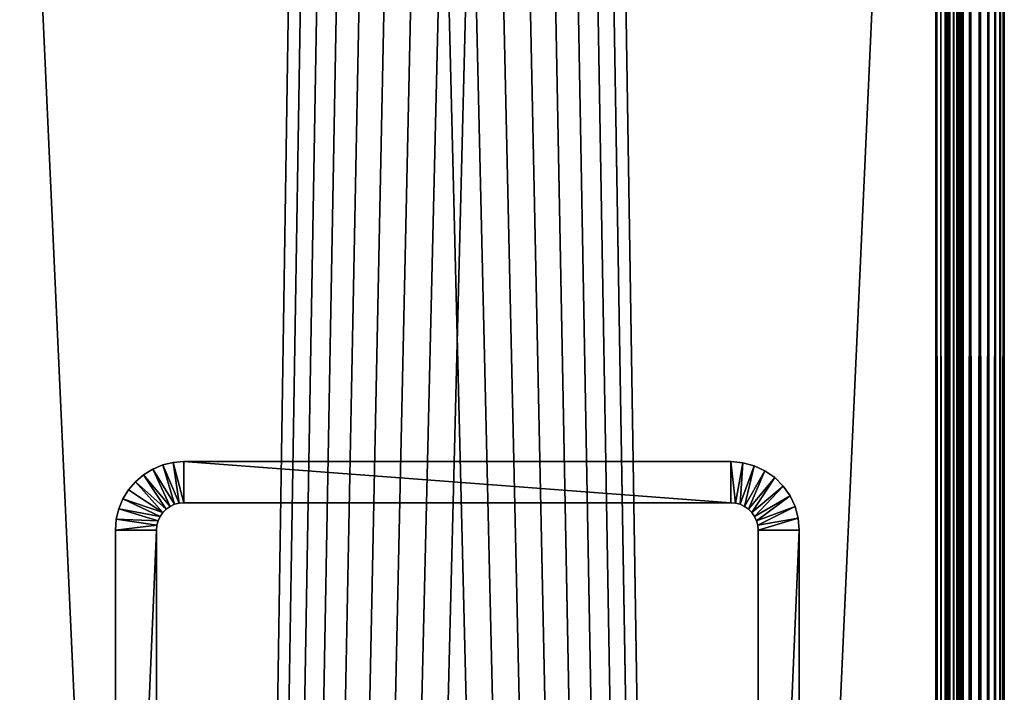
# Model space of a CAD drawing. Extents: x 0 to 400, y 0 to 773.
# Drawn here: x 364 to 400, y 695 to 720 of the extents above; entities that cross this region are included whole.
import ezdxf

# ---------------------------------------------------------------- set-up
doc = ezdxf.new("R2010")
doc.units = 0
doc.header["$MEASUREMENT"] = 0

msp = doc.modelspace()

# ---------------------------------------------------------------- linework, layer by layer
for points in [[(397.5, 771.5, 70), (362.5, 771.5, 70), (397.5, 1.50001, 70)], [(397.5, 1.50001, 70), (362.5, 771.5, 70), (362.5, 1.50001, 70)], [(362.5, 771.5, 40), (374.361786, 753.947876, 40), (362.5, 1.50001, 40)], [(362.5, 1.50001, 41.5), (374.361786, 753.947876, 41.5), (362.5, 771.5, 41.5)], [(362.5, 771.5, 68.5), (397.5, 771.5, 68.5), (362.5, 1.50001, 68.5)], [(362.5, 1.50001, 68.5), (397.5, 771.5, 68.5), (397.5, 1.50001, 68.5)], [(397.5, 1.50001, 40), (385.638214, 753.947876, 40), (397.5, 771.5, 40)], [(397.5, 771.5, 41.5), (385.638214, 753.947876, 41.5), (397.5, 1.50001, 41.5)], [(397.5, 771.5, 70), (397.5, 1.50001, 70), (397.934113, 1.50001, 69.962021)], [(397.5, 771.5, 70), (397.934113, 1.50001, 69.962021), (397.934113, 771.5, 69.962021)], [(397.934113, 771.5, 40.037979), (397.934113, 1.50001, 40.037979), (397.5, 1.50001, 40)], [(397.934113, 771.5, 40.037979), (397.5, 1.50001, 40), (397.5, 771.5, 40)], [(397.673706, 771.5, 68.48481), (397.673706, 1.50001, 68.48481), (397.5, 771.5, 68.5)], [(397.5, 771.5, 68.5), (397.673706, 1.50001, 68.48481), (397.5, 1.50001, 68.5)], [(397.84201, 771.5, 68.43969), (397.84201, 1.50001, 68.43969), (397.673706, 771.5, 68.48481)], [(397.673706, 771.5, 68.48481), (397.84201, 1.50001, 68.43969), (397.673706, 1.50001, 68.48481)], [(398, 771.5, 68.36602), (398, 1.50001, 68.36602), (397.84201, 771.5, 68.43969)], [(397.84201, 771.5, 68.43969), (398, 1.50001, 68.36602), (397.84201, 1.50001, 68.43969)], [(397.934113, 771.5, 69.962021), (397.934113, 1.50001, 69.962021), (398.355103, 1.50001, 69.849228)], [(397.934113, 771.5, 69.962021), (398.355103, 1.50001, 69.849228), (398.355103, 771.5, 69.849228)], [(398.355103, 771.5, 40.150768), (398.355103, 1.50001, 40.150768), (397.934113, 1.50001, 40.037979)], [(398.355103, 771.5, 40.150768), (397.934113, 1.50001, 40.037979), (397.934113, 771.5, 40.037979)], [(398.142792, 771.5, 68.266037), (398.142792, 1.50001, 68.266037), (398, 771.5, 68.36602)], [(398, 771.5, 68.36602), (398.142792, 1.50001, 68.266037), (398, 1.50001, 68.36602)], [(398.265991, 771.5, 68.142792), (398.265991, 1.50001, 68.142792), (398.142792, 771.5, 68.266037)], [(398.142792, 771.5, 68.266037), (398.265991, 1.50001, 68.142792), (398.142792, 1.50001, 68.266037)], [(398.365997, 771.5, 68), (398.365997, 1.50001, 68), (398.265991, 771.5, 68.142792)], [(398.265991, 771.5, 68.142792), (398.365997, 1.50001, 68), (398.265991, 1.50001, 68.142792)], [(398.355103, 771.5, 69.849228), (398.355103, 1.50001, 69.849228), (398.75, 1.50001, 69.665062)], [(398.355103, 771.5, 69.849228), (398.75, 1.50001, 69.665062), (398.75, 771.5, 69.665062)], [(398.75, 771.5, 40.334942), (398.75, 1.50001, 40.334942), (398.355103, 1.50001, 40.150768)], [(398.75, 771.5, 40.334942), (398.355103, 1.50001, 40.150768), (398.355103, 771.5, 40.150768)], [(398.439697, 771.5, 67.842018), (398.439697, 1.50001, 67.842018), (398.365997, 771.5, 68)], [(398.365997, 771.5, 68), (398.439697, 1.50001, 67.842018), (398.365997, 1.50001, 68)], [(398.484802, 771.5, 67.673653), (398.484802, 1.50001, 67.673653), (398.439697, 771.5, 67.842018)], [(398.439697, 771.5, 67.842018), (398.484802, 1.50001, 67.673653), (398.439697, 1.50001, 67.842018)], [(398.5, 771.5, 67.5), (398.5, 1.50001, 67.5), (398.484802, 771.5, 67.673653)], [(398.484802, 771.5, 67.673653), (398.5, 1.50001, 67.5), (398.484802, 1.50001, 67.673653)], [(398.75, 771.5, 69.665062), (398.75, 1.50001, 69.665062), (399.106995, 1.50001, 69.415108)], [(398.75, 771.5, 69.665062), (399.106995, 1.50001, 69.415108), (399.106995, 771.5, 69.415108)], [(399.106995, 771.5, 40.584888), (399.106995, 1.50001, 40.584888), (398.75, 1.50001, 40.334942)], [(399.106995, 771.5, 40.584888), (398.75, 1.50001, 40.334942), (398.75, 771.5, 40.334942)], [(399.106995, 771.5, 69.415108), (399.106995, 1.50001, 69.415108), (399.4151, 1.50001, 69.106972)], [(399.106995, 771.5, 69.415108), (399.4151, 1.50001, 69.106972), (399.4151, 771.5, 69.106972)], [(399.4151, 771.5, 40.893028), (399.4151, 1.50001, 40.893028), (399.106995, 1.50001, 40.584888)], [(399.4151, 771.5, 40.893028), (399.106995, 1.50001, 40.584888), (399.106995, 771.5, 40.584888)], [(399.4151, 771.5, 69.106972), (399.4151, 1.50001, 69.106972), (399.6651, 1.50001, 68.75)], [(399.4151, 771.5, 69.106972), (399.6651, 1.50001, 68.75), (399.6651, 771.5, 68.75)], [(399.6651, 771.5, 41.25), (399.6651, 1.50001, 41.25), (399.4151, 1.50001, 40.893028)], [(399.6651, 771.5, 41.25), (399.4151, 1.50001, 40.893028), (399.4151, 771.5, 40.893028)], [(399.6651, 771.5, 68.75), (399.6651, 1.50001, 68.75), (399.849213, 1.50001, 68.355049)], [(399.6651, 771.5, 68.75), (399.849213, 1.50001, 68.355049), (399.849213, 771.5, 68.355049)], [(399.849213, 771.5, 41.644951), (399.849213, 1.50001, 41.644951), (399.6651, 1.50001, 41.25)], [(399.849213, 771.5, 41.644951), (399.6651, 1.50001, 41.25), (399.6651, 771.5, 41.25)], [(399.849213, 771.5, 68.355049), (399.849213, 1.50001, 68.355049), (399.962006, 1.50001, 67.93412)], [(399.849213, 771.5, 68.355049), (399.962006, 1.50001, 67.93412), (399.962006, 771.5, 67.93412)], [(399.962006, 771.5, 42.06588), (399.962006, 1.50001, 42.06588), (399.849213, 1.50001, 41.644951)], [(399.962006, 771.5, 42.06588), (399.849213, 1.50001, 41.644951), (399.849213, 771.5, 41.644951)], [(399.962006, 771.5, 67.93412), (399.962006, 1.50001, 67.93412), (400, 1.50001, 67.5)], [(399.962006, 771.5, 67.93412), (400, 1.50001, 67.5), (400, 771.5, 67.5)], [(400, 771.5, 42.5), (400, 1.50001, 42.5), (399.962006, 1.50001, 42.06588)], [(400, 771.5, 42.5), (399.962006, 1.50001, 42.06588), (399.962006, 771.5, 42.06588)], [(400, 771.5, 42.5), (400, 771.5, 67.5), (400, 1.50001, 42.5)], [(400, 1.50001, 42.5), (400, 771.5, 67.5), (400, 1.50001, 67.5)], [(362.5, 1.50001, 40), (374.361786, 753.947876, 40), (374.803894, 753, 40)], [(362.5, 1.50001, 41.5), (374.803894, 753, 41.5), (374.361786, 753.947876, 41.5)], [(397.5, 1.50001, 40), (385.196106, 753, 40), (385.638214, 753.947876, 40)], [(397.5, 1.50001, 41.5), (385.638214, 753.947876, 41.5), (385.196106, 753, 41.5)], [(362.5, 1.50001, 40), (374.803894, 753, 40), (375.403687, 752.143311, 40)], [(375.403687, 752.143311, 41.5), (374.803894, 753, 41.5), (362.5, 1.50001, 41.5)], [(384.596313, 752.143311, 40), (385.196106, 753, 40), (397.5, 1.50001, 40)], [(397.5, 1.50001, 41.5), (385.196106, 753, 41.5), (384.596313, 752.143311, 41.5)], [(375.403687, 752.143311, 40), (376.143311, 751.403687, 40), (362.5, 1.50001, 40)], [(362.5, 1.50001, 41.5), (376.143311, 751.403687, 41.5), (375.403687, 752.143311, 41.5)], [(397.5, 1.50001, 40), (383.856689, 751.403687, 40), (384.596313, 752.143311, 40)], [(384.596313, 752.143311, 41.5), (383.856689, 751.403687, 41.5), (397.5, 1.50001, 41.5)], [(362.5, 1.50001, 40), (376.143311, 751.403687, 40), (377, 750.803894, 40)], [(362.5, 1.50001, 41.5), (377, 750.803894, 41.5), (376.143311, 751.403687, 41.5)], [(397.5, 1.50001, 40), (383, 750.803894, 40), (383.856689, 751.403687, 40)], [(397.5, 1.50001, 41.5), (383.856689, 751.403687, 41.5), (383, 750.803894, 41.5)], [(362.5, 1.50001, 40), (377, 750.803894, 40), (377.947906, 750.361877, 40)], [(377.947906, 750.361877, 41.5), (377, 750.803894, 41.5), (362.5, 1.50001, 41.5)], [(382.052094, 750.361877, 40), (383, 750.803894, 40), (397.5, 1.50001, 40)], [(397.5, 1.50001, 41.5), (383, 750.803894, 41.5), (382.052094, 750.361877, 41.5)], [(377.947906, 750.361877, 40), (378.958099, 750.091187, 40), (362.5, 1.50001, 40)], [(362.5, 1.50001, 41.5), (378.958099, 750.091187, 41.5), (377.947906, 750.361877, 41.5)], [(397.5, 1.50001, 40), (381.041901, 750.091187, 40), (382.052094, 750.361877, 40)], [(382.052094, 750.361877, 41.5), (381.041901, 750.091187, 41.5), (397.5, 1.50001, 41.5)], [(362.5, 1.50001, 40), (378.958099, 750.091187, 40), (397.5, 1.50001, 40)], [(397.5, 1.50001, 41.5), (381.041901, 750.091187, 41.5), (362.5, 1.50001, 41.5)], [(381.041901, 750.091187, 41.5), (380, 750, 41.5), (362.5, 1.50001, 41.5)], [(362.5, 1.50001, 41.5), (380, 750, 41.5), (378.958099, 750.091187, 41.5)], [(378.958099, 750.091187, 40), (380, 750, 40), (397.5, 1.50001, 40)], [(397.5, 1.50001, 40), (380, 750, 40), (381.041901, 750.091187, 40)], [(369.227509, 703.377686), (369.227509, 703.377686, 35), (369.608887, 703.469177, 35)], [(369.227509, 703.377686), (369.608887, 703.469177, 35), (369.608887, 703.469177)], [(369.826385, 701.984802), (369.227509, 703.377686), (369.608887, 703.469177)], [(369.608887, 703.469177), (369.608887, 703.469177, 35), (370, 703.5, 35)], [(369.608887, 703.469177), (370, 703.5, 35), (370, 703.5)], [(370, 702), (369.608887, 703.469177), (370, 703.5)], [(369.826385, 701.984802), (369.608887, 703.469177), (370, 702)], [(390, 703.5), (370, 703.5), (390, 703.5, 35)], [(390, 703.5, 35), (370, 703.5), (370, 703.5, 35)], [(370, 702), (370, 703.5), (390, 702)], [(390, 702), (370, 703.5), (390, 703.5)], [(390, 703.5), (390, 703.5, 35), (390.434113, 703.461975, 35)], [(390, 703.5), (390.434113, 703.461975, 35), (390.434113, 703.461975)], [(390, 702), (390, 703.5), (390.173706, 701.984802)], [(390.173706, 701.984802), (390, 703.5), (390.434113, 703.461975)], [(390.173706, 701.984802), (390.434113, 703.461975), (390.34201, 701.939697)], [(390.34201, 701.939697), (390.434113, 703.461975), (390.855103, 703.349182)], [(390.434113, 703.461975), (390.434113, 703.461975, 35), (390.855103, 703.349182, 35)], [(390.434113, 703.461975), (390.855103, 703.349182, 35), (390.855103, 703.349182)], [(368.530487, 703.022522), (368.530487, 703.022522, 35), (368.86499, 703.227478, 35)], [(368.530487, 703.022522), (368.86499, 703.227478, 35), (368.86499, 703.227478)], [(369.5, 701.866028), (368.530487, 703.022522), (368.86499, 703.227478)], [(368.86499, 703.227478), (368.86499, 703.227478, 35), (369.227509, 703.377686, 35)], [(368.86499, 703.227478), (369.227509, 703.377686, 35), (369.227509, 703.377686)], [(369.65799, 701.939697), (368.86499, 703.227478), (369.227509, 703.377686)], [(369.5, 701.866028), (368.86499, 703.227478), (369.65799, 701.939697)], [(369.65799, 701.939697), (369.227509, 703.377686), (369.826385, 701.984802)], [(390.34201, 701.939697), (390.855103, 703.349182), (390.5, 701.866028)], [(390.5, 701.866028), (390.855103, 703.349182), (391.25, 703.1651)], [(390.5, 701.866028), (391.25, 703.1651), (390.642792, 701.765991)], [(390.642792, 701.765991), (391.25, 703.1651), (391.606995, 702.9151)], [(390.855103, 703.349182), (390.855103, 703.349182, 35), (391.25, 703.1651, 35)], [(390.855103, 703.349182), (391.25, 703.1651, 35), (391.25, 703.1651)], [(391.25, 703.1651), (391.25, 703.1651, 35), (391.606995, 702.9151, 35)], [(391.25, 703.1651), (391.606995, 702.9151, 35), (391.606995, 702.9151)], [(367.977509, 702.469482), (367.977509, 702.469482, 35), (368.232208, 702.767822, 35)], [(367.977509, 702.469482), (368.232208, 702.767822, 35), (368.232208, 702.767822)], [(369.234009, 701.642822), (367.977509, 702.469482), (368.232208, 702.767822)], [(368.232208, 702.767822), (368.232208, 702.767822, 35), (368.530487, 703.022522, 35)], [(368.232208, 702.767822), (368.530487, 703.022522, 35), (368.530487, 703.022522)], [(369.357208, 701.765991), (368.232208, 702.767822), (368.530487, 703.022522)], [(369.234009, 701.642822), (368.232208, 702.767822), (369.357208, 701.765991)], [(369.357208, 701.765991), (368.530487, 703.022522), (369.5, 701.866028)], [(390.642792, 701.765991), (391.606995, 702.9151), (390.765991, 701.642822)], [(390.765991, 701.642822), (391.606995, 702.9151), (391.9151, 702.606995)], [(391.606995, 702.9151), (391.606995, 702.9151, 35), (391.9151, 702.606995, 35)], [(391.606995, 702.9151), (391.9151, 702.606995, 35), (391.9151, 702.606995)], [(367.772491, 702.13501), (367.772491, 702.13501, 35), (367.977509, 702.469482, 35)], [(367.772491, 702.13501), (367.977509, 702.469482, 35), (367.977509, 702.469482)], [(369.234009, 701.642822), (367.772491, 702.13501), (367.977509, 702.469482)], [(390.765991, 701.642822), (391.9151, 702.606995), (390.865997, 701.5)], [(390.865997, 701.5), (391.9151, 702.606995), (392.1651, 702.25)], [(391.9151, 702.606995), (391.9151, 702.606995, 35), (392.1651, 702.25, 35)], [(391.9151, 702.606995), (392.1651, 702.25, 35), (392.1651, 702.25)], [(367.622406, 701.772522), (367.622406, 701.772522, 35), (367.772491, 702.13501, 35)], [(367.622406, 701.772522), (367.772491, 702.13501, 35), (367.772491, 702.13501)], [(369.134003, 701.5), (367.622406, 701.772522), (367.772491, 702.13501)], [(369.134003, 701.5), (367.772491, 702.13501), (369.234009, 701.642822)], [(370, 702), (370, 702, 35), (369.826385, 701.984802)], [(369.826385, 701.984802), (370, 702, 35), (369.826385, 701.984802, 35)], [(370, 702), (390, 702), (370, 702, 35)], [(370, 702, 35), (390, 702), (390, 702, 35)], [(390.173706, 701.984802), (390.173706, 701.984802, 35), (390, 702)], [(390, 702), (390.173706, 701.984802, 35), (390, 702, 35)], [(390.865997, 701.5), (392.1651, 702.25), (390.939697, 701.34198)], [(390.939697, 701.34198), (392.1651, 702.25), (392.349213, 701.855103)], [(392.1651, 702.25), (392.1651, 702.25, 35), (392.349213, 701.855103, 35)], [(392.1651, 702.25), (392.349213, 701.855103, 35), (392.349213, 701.855103)], [(367.530792, 701.391113), (367.530792, 701.391113, 35), (367.622406, 701.772522, 35)], [(367.530792, 701.391113), (367.622406, 701.772522, 35), (367.622406, 701.772522)], [(369.060303, 701.34198), (367.530792, 701.391113), (367.622406, 701.772522)], [(369.060303, 701.34198), (367.622406, 701.772522), (369.134003, 701.5)], [(369.234009, 701.642822), (369.234009, 701.642822, 35), (369.134003, 701.5)], [(369.134003, 701.5), (369.234009, 701.642822, 35), (369.134003, 701.5, 35)], [(369.357208, 701.765991), (369.357208, 701.765991, 35), (369.234009, 701.642822)], [(369.234009, 701.642822), (369.357208, 701.765991, 35), (369.234009, 701.642822, 35)], [(369.5, 701.866028), (369.5, 701.866028, 35), (369.357208, 701.765991)], [(369.357208, 701.765991), (369.5, 701.866028, 35), (369.357208, 701.765991, 35)], [(369.65799, 701.939697), (369.65799, 701.939697, 35), (369.5, 701.866028)], [(369.5, 701.866028), (369.65799, 701.939697, 35), (369.5, 701.866028, 35)], [(369.826385, 701.984802), (369.826385, 701.984802, 35), (369.65799, 701.939697)], [(369.65799, 701.939697), (369.826385, 701.984802, 35), (369.65799, 701.939697, 35)], [(390.34201, 701.939697), (390.34201, 701.939697, 35), (390.173706, 701.984802)], [(390.173706, 701.984802), (390.34201, 701.939697, 35), (390.173706, 701.984802, 35)], [(390.5, 701.866028), (390.5, 701.866028, 35), (390.34201, 701.939697)], [(390.34201, 701.939697), (390.5, 701.866028, 35), (390.34201, 701.939697, 35)], [(390.642792, 701.765991), (390.642792, 701.765991, 35), (390.5, 701.866028)], [(390.5, 701.866028), (390.642792, 701.765991, 35), (390.5, 701.866028, 35)], [(390.765991, 701.642822), (390.765991, 701.642822, 35), (390.642792, 701.765991)], [(390.642792, 701.765991), (390.765991, 701.642822, 35), (390.642792, 701.765991, 35)], [(390.865997, 701.5), (390.865997, 701.5, 35), (390.765991, 701.642822)], [(390.765991, 701.642822), (390.865997, 701.5, 35), (390.765991, 701.642822, 35)], [(390.939697, 701.34198), (392.349213, 701.855103), (390.984802, 701.173706)], [(390.984802, 701.173706), (392.349213, 701.855103), (392.462006, 701.434082)], [(392.349213, 701.855103), (392.349213, 701.855103, 35), (392.462006, 701.434082, 35)], [(392.349213, 701.855103), (392.462006, 701.434082, 35), (392.462006, 701.434082)], [(367.5, 701), (367.5, 701, 35), (367.530792, 701.391113, 35)], [(367.5, 701), (367.530792, 701.391113, 35), (367.530792, 701.391113)], [(369.015198, 701.173706), (367.5, 701), (367.530792, 701.391113)], [(369.015198, 701.173706), (367.530792, 701.391113), (369.060303, 701.34198)], [(369.060303, 701.34198), (369.060303, 701.34198, 35), (369.015198, 701.173706)], [(369.015198, 701.173706), (369.060303, 701.34198, 35), (369.015198, 701.173706, 35)], [(369.134003, 701.5), (369.134003, 701.5, 35), (369.060303, 701.34198)], [(369.060303, 701.34198), (369.134003, 701.5, 35), (369.060303, 701.34198, 35)], [(390.939697, 701.34198), (390.939697, 701.34198, 35), (390.865997, 701.5)], [(390.865997, 701.5), (390.939697, 701.34198, 35), (390.865997, 701.5, 35)], [(390.984802, 701.173706), (390.984802, 701.173706, 35), (390.939697, 701.34198)], [(390.939697, 701.34198), (390.984802, 701.173706, 35), (390.939697, 701.34198, 35)], [(390.984802, 701.173706), (392.462006, 701.434082), (391, 701)], [(391, 701), (392.462006, 701.434082), (392.5, 701)], [(392.462006, 701.434082), (392.462006, 701.434082, 35), (392.5, 701, 35)], [(392.462006, 701.434082), (392.5, 701, 35), (392.5, 701)], [(369, 701), (367.5, 701), (369.015198, 701.173706)], [(367.5, 701), (367.5, 666), (367.5, 701, 35)], [(367.5, 701, 35), (367.5, 666), (367.5, 666, 35)], [(369, 666), (367.5, 666), (369, 701)], [(369, 701), (367.5, 666), (367.5, 701)], [(369.015198, 701.173706), (369.015198, 701.173706, 35), (369, 701)], [(369, 701), (369.015198, 701.173706, 35), (369, 701, 35)], [(369, 666), (369, 701), (369, 666, 35)], [(369, 666, 35), (369, 701), (369, 701, 35)], [(391, 701), (391, 701, 35), (390.984802, 701.173706)], [(390.984802, 701.173706), (391, 701, 35), (390.984802, 701.173706, 35)], [(391, 701), (392.5, 701), (391, 666)], [(391, 666), (392.5, 701), (392.5, 666)], [(391, 685.568115, 30.36466), (391, 701, 35), (391, 685.599976, 30)], [(391, 685.599976, 30), (391, 701, 35), (391, 685.568115, 29.63534)], [(391, 684.218323, 28.02664), (391, 684.549988, 28.181351), (391, 701)], [(391, 701), (391, 684.549988, 28.181351), (391, 684.849915, 28.39131)], [(391, 684.849915, 28.39131), (391, 685.108704, 28.65015), (391, 701)], [(391, 701), (391, 685.108704, 28.65015), (391, 685.318726, 28.950001)], [(391, 701), (391, 685.318726, 28.950001), (391, 701, 35)], [(391, 701, 35), (391, 685.318726, 28.950001), (391, 685.473389, 29.281759)], [(391, 701, 35), (391, 685.473389, 29.281759), (391, 685.568115, 29.63534)], [(391, 685.568115, 30.36466), (391, 685.473389, 30.718241), (391, 701, 35)], [(391, 701, 35), (391, 685.473389, 30.718241), (391, 685.318726, 31.049999)], [(391, 701, 35), (391, 685.318726, 31.049999), (391, 685.108704, 31.34985)], [(391, 685.108704, 31.34985), (391, 684.849915, 31.60869), (391, 701, 35)], [(391, 701, 35), (391, 684.849915, 31.60869), (391, 684.549988, 31.818649)], [(391, 701, 35), (391, 684.549988, 31.818649), (391, 684.218323, 31.973351)], [(391, 684.218323, 31.973351), (391, 683.864685, 32.0681), (391, 701, 35)], [(391, 701, 35), (391, 683.864685, 32.0681), (391, 683.5, 32.099998)], [(391, 701, 35), (391, 683.5, 32.099998), (391, 666, 35)], [(391, 666), (391, 683.5, 27.9), (391, 701)], [(391, 701), (391, 683.5, 27.9), (391, 683.864685, 27.9319)], [(391, 701), (391, 683.864685, 27.9319), (391, 684.218323, 28.02664)], [(392.5, 684.218323, 31.973351), (392.5, 684.549988, 31.818649), (392.5, 701, 35)], [(392.5, 684.549988, 31.818649), (392.5, 684.849915, 31.60869), (392.5, 701, 35)], [(392.5, 701, 35), (392.5, 684.849915, 31.60869), (392.5, 685.108704, 31.34985)], [(392.5, 701, 35), (392.5, 685.108704, 31.34985), (392.5, 685.318726, 31.049999)], [(392.5, 685.318726, 31.049999), (392.5, 685.473389, 30.718241), (392.5, 701, 35)], [(392.5, 701, 35), (392.5, 685.473389, 30.718241), (392.5, 685.568115, 30.36466)], [(392.5, 701, 35), (392.5, 685.568115, 30.36466), (392.5, 685.599976, 30)], [(392.5, 684.549988, 28.181351), (392.5, 701), (392.5, 684.849915, 28.39131)], [(392.5, 684.849915, 28.39131), (392.5, 701), (392.5, 685.108704, 28.65015)], [(392.5, 666, 35), (392.5, 683.5, 32.099998), (392.5, 701, 35)], [(392.5, 701, 35), (392.5, 683.5, 32.099998), (392.5, 683.864685, 32.0681)], [(392.5, 701, 35), (392.5, 683.864685, 32.0681), (392.5, 684.218323, 31.973351)], [(392.5, 685.599976, 30), (392.5, 685.568115, 29.63534), (392.5, 701, 35)], [(392.5, 701, 35), (392.5, 685.568115, 29.63534), (392.5, 685.473389, 29.281759)], [(392.5, 701, 35), (392.5, 685.473389, 29.281759), (392.5, 701)], [(392.5, 701), (392.5, 685.473389, 29.281759), (392.5, 685.318726, 28.950001)], [(392.5, 701), (392.5, 685.318726, 28.950001), (392.5, 685.108704, 28.65015)], [(392.5, 684.549988, 28.181351), (392.5, 684.218323, 28.02664), (392.5, 701)], [(392.5, 701), (392.5, 684.218323, 28.02664), (392.5, 683.864685, 27.9319)], [(392.5, 701), (392.5, 683.864685, 27.9319), (392.5, 666)]]:
    msp.add_3dface(points)

doc.saveas('drawing.dxf')
